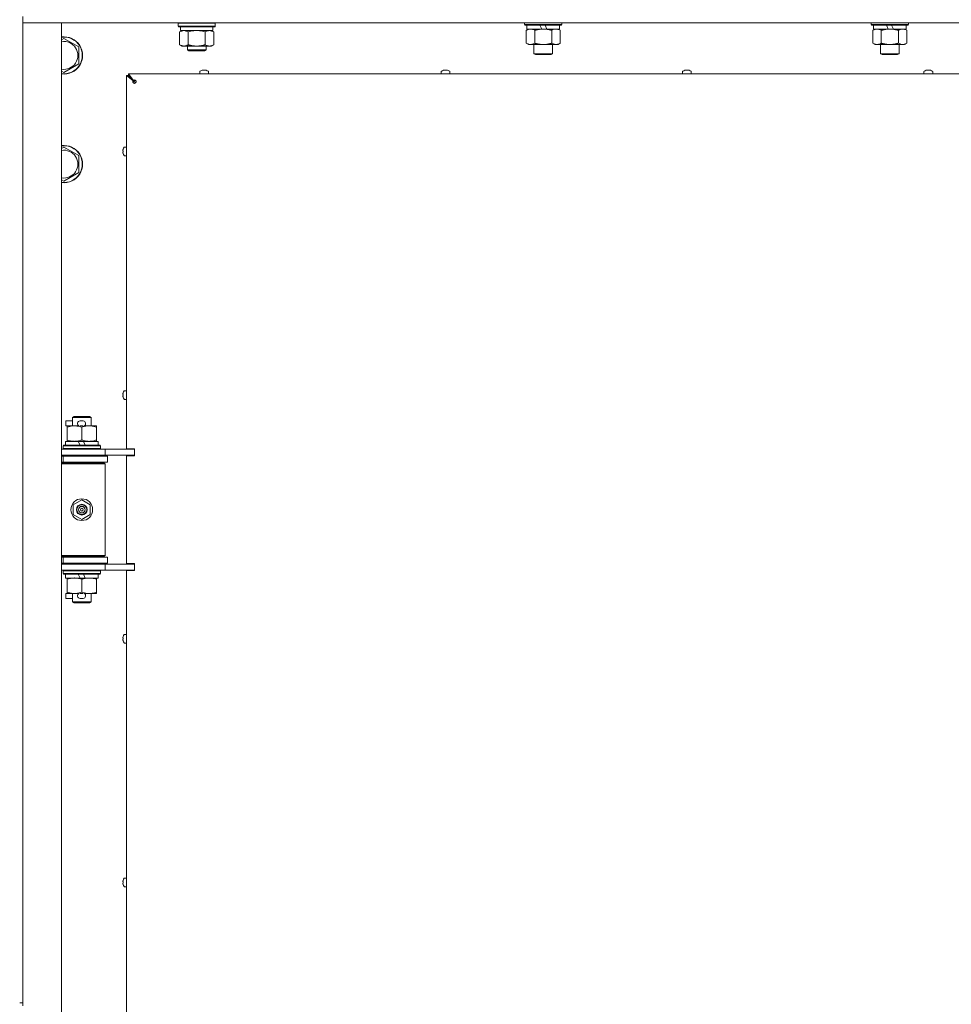
# Model space of a CAD drawing. Units: millimetres. Extents: x 0 to 29807, y -7 to 21000.
# Drawn here: x 19717 to 20317, y 16106 to 16740 of the extents above; entities that cross this region are included whole.
import ezdxf

# ---------------------------------------------------------------- set-up
doc = ezdxf.new("R2010")
doc.units = ezdxf.units.MM
doc.linetypes.add('K5LT_THIN', pattern=[0])
doc.layers.add('R', color=1, linetype='Continuous', true_color=0xff0000)
doc.layers.add('WELDING', color=7, linetype='Continuous', true_color=0xffffff)

msp = doc.modelspace()

# ---------------------------------------------------------------- linework, layer by layer
at = {"layer": 'R', "color": 7, "linetype": 'K5LT_THIN', "lineweight": 18}
for p, q in [((19719.35, 16741.8), (19719.35, 16106.8)), ((19727.35, 16737.8), (19719.35, 16737.8)), ((19719.35, 16737.8), (19727.35, 16737.8)), ((19727.35, 16737.8), (19744.35, 16737.8)), ((21051.35, 16737.8), (19727.35, 16737.8)), ((19744.35, 16737.8), (19744.35, 15473.8)), ((19819.35, 16737.5), (19819.53, 16737.8)), ((19843.35, 16737.5), (19843.18, 16737.8)), ((20042.55, 16737.8), (20042.55, 16736.6)), ((20066.55, 16737.8), (20066.55, 16736.6)), ((20265.75, 16737.8), (20265.75, 16736.6)), ((20289.75, 16737.8), (20289.75, 16736.6)), ((19819.35, 16735.6), (19819.35, 16737.5)), ((19819.35, 16737.5), (19831.35, 16737.5)), ((19819.35, 16735.6), (19819.53, 16735.3)), ((19819.35, 16735.6), (19831.35, 16735.6)), ((19819.53, 16735.3), (19831.35, 16735.3)), ((19820.38, 16731.95), (19821.85, 16732.8)), ((19820.38, 16723.65), (19820.38, 16731.95)), ((19820.85, 16732.8), (19820.85, 16735.3)), ((19820.85, 16732.8), (19841.85, 16732.8)), ((19825.87, 16723.65), (19825.87, 16731.95)), ((19831.35, 16737.5), (19843.35, 16737.5)), ((19831.35, 16735.6), (19843.35, 16735.6)), ((19831.35, 16735.3), (19843.18, 16735.3)), ((19836.84, 16723.65), (19836.84, 16731.95)), ((19842.32, 16731.95), (19840.85, 16732.8)), ((19841.85, 16732.8), (19841.85, 16735.3)), ((19842.32, 16723.65), (19842.32, 16731.95)), ((19843.35, 16735.6), (19843.18, 16735.3)), ((19843.35, 16735.6), (19843.35, 16737.5)), ((20066.55, 16736.6), (20042.55, 16736.6)), ((20042.55, 16736.6), (20042.73, 16736.3)), ((20066.38, 16736.3), (20042.73, 16736.3)), ((20043.58, 16732.95), (20045.05, 16733.8)), ((20043.58, 16732.95), (20043.58, 16724.65)), ((20044.05, 16736.3), (20044.05, 16733.8)), ((20053.54, 16733.8), (20044.05, 16733.8)), ((20049.07, 16732.95), (20049.07, 16724.65)), ((20053.54, 16733.8), (20052.38, 16736.3)), ((20053.54, 16733.8), (20054.55, 16733.8)), ((20054.55, 16733.8), (20056.85, 16733.8)), ((20056.85, 16733.8), (20055.69, 16736.3)), ((20065.05, 16733.8), (20056.85, 16733.8)), ((20060.04, 16732.95), (20060.04, 16724.65)), ((20065.52, 16732.95), (20064.05, 16733.8)), ((20065.05, 16736.3), (20065.05, 16733.8)), ((20065.52, 16732.95), (20065.52, 16724.65)), ((20066.55, 16736.6), (20066.38, 16736.3)), ((20289.75, 16736.6), (20265.75, 16736.6)), ((20265.75, 16736.6), (20265.93, 16736.3)), ((20289.58, 16736.3), (20265.93, 16736.3)), ((20266.78, 16732.95), (20268.25, 16733.8)), ((20266.78, 16732.95), (20266.78, 16724.65)), ((20267.25, 16736.3), (20267.25, 16733.8)), ((20276.74, 16733.8), (20267.25, 16733.8)), ((20272.27, 16732.95), (20272.27, 16724.65)), ((20276.74, 16733.8), (20275.58, 16736.3)), ((20276.74, 16733.8), (20277.75, 16733.8)), ((20277.75, 16733.8), (20280.05, 16733.8)), ((20280.05, 16733.8), (20278.89, 16736.3)), ((20288.25, 16733.8), (20280.05, 16733.8)), ((20283.24, 16732.95), (20283.24, 16724.65)), ((20288.72, 16732.95), (20287.25, 16733.8)), ((20288.25, 16736.3), (20288.25, 16733.8)), ((20288.72, 16732.95), (20288.72, 16724.65)), ((20289.75, 16736.6), (20289.58, 16736.3)), ((19744.35, 16726.9), (19745.85, 16727.77)), ((19745.85, 16727.77), (19755.35, 16722.28)), ((19755.35, 16722.28), (19755.35, 16711.31)), ((19820.38, 16723.65), (19821.85, 16722.8)), ((19823.13, 16722.8), (19821.85, 16722.8)), ((19831.35, 16722.8), (19823.13, 16722.8)), ((19825.35, 16722.8), (19825.35, 16720.38)), ((19837.35, 16720.38), (19825.35, 16720.38)), ((19825.35, 16720.38), (19826.35, 16719.8)), ((19836.35, 16719.8), (19826.35, 16719.8)), ((19839.58, 16722.8), (19831.35, 16722.8)), ((19837.35, 16720.38), (19836.35, 16719.8)), ((19837.35, 16722.8), (19837.35, 16720.38)), ((19840.85, 16722.8), (19839.58, 16722.8)), ((19842.32, 16723.65), (19840.85, 16722.8)), ((20043.58, 16724.65), (20045.05, 16723.8)), ((20054.55, 16723.8), (20045.05, 16723.8)), ((20048.55, 16723.8), (20048.55, 16717.88)), ((20064.05, 16723.8), (20054.55, 16723.8)), ((20060.55, 16723.8), (20060.55, 16717.88)), ((20065.52, 16724.65), (20064.05, 16723.8)), ((20266.78, 16724.65), (20268.25, 16723.8)), ((20277.75, 16723.8), (20268.25, 16723.8)), ((20271.75, 16723.8), (20271.75, 16717.88)), ((20287.25, 16723.8), (20277.75, 16723.8)), ((20283.75, 16723.8), (20283.75, 16717.88)), ((20288.72, 16724.65), (20287.25, 16723.8)), ((20060.55, 16717.88), (20048.55, 16717.88)), ((20048.55, 16717.88), (20049.55, 16717.3)), ((20059.55, 16717.3), (20049.55, 16717.3)), ((20060.55, 16717.88), (20059.55, 16717.3)), ((20283.75, 16717.88), (20271.75, 16717.88)), ((20271.75, 16717.88), (20272.75, 16717.3)), ((20282.75, 16717.3), (20272.75, 16717.3)), ((20283.75, 16717.88), (20282.75, 16717.3)), ((19745.85, 16705.83), (19744.35, 16706.7)), ((19755.35, 16711.31), (19745.85, 16705.83)), ((19833.35, 16706.43), (19833.35, 16705)), ((19834.81, 16707.2), (19834.81, 16707.21)), ((19835.81, 16707.2), (19835.79, 16707.3)), ((19836.51, 16707.3), (19836.5, 16707.2)), ((19837.5, 16707.21), (19837.5, 16707.2)), ((19838.95, 16706.43), (19838.95, 16705)), ((19988.82, 16706.43), (19988.82, 16705)), ((19990.28, 16707.2), (19990.27, 16707.21)), ((19991.27, 16707.2), (19991.26, 16707.3)), ((19991.98, 16707.3), (19991.97, 16707.2)), ((19992.97, 16707.21), (19992.96, 16707.2)), ((19994.42, 16706.43), (19994.42, 16705)), ((20144.29, 16706.43), (20144.29, 16705)), ((20145.75, 16707.2), (20145.74, 16707.21)), ((20146.74, 16707.2), (20146.73, 16707.3)), ((20147.45, 16707.3), (20147.43, 16707.2)), ((20148.44, 16707.21), (20148.43, 16707.2)), ((20149.89, 16706.43), (20149.89, 16705)), ((20299.75, 16706.43), (20299.75, 16705)), ((20301.21, 16707.2), (20301.21, 16707.21)), ((20302.21, 16707.2), (20302.19, 16707.3)), ((20302.91, 16707.3), (20302.9, 16707.2)), ((20303.9, 16707.21), (20303.9, 16707.2)), ((20305.35, 16706.43), (20305.35, 16705)), ((19786.15, 16463.55), (19786.15, 16703.8)), ((19786.15, 16703.8), (19787.35, 16703.8)), ((19790.48, 16700.47), (19786.15, 16703.8)), ((19787.35, 16705), (20351.35, 16705)), ((19787.35, 16703.8), (19787.35, 16705)), ((19787.35, 16705), (19790.69, 16700.67)), ((19787.35, 16703.8), (19791.35, 16699.8)), ((19791.35, 16699.8), (19787.35, 16703.8)), ((19787.35, 16703.8), (19790.69, 16700.47)), ((19790.69, 16700.47), (19787.35, 16703.8)), ((19790.48, 16700.47), (19790.69, 16700.47)), ((19790.69, 16700.67), (19790.69, 16700.47)), ((19791.35, 16699.8), (19792.06, 16699.09)), ((19792.06, 16699.09), (19791.35, 16699.8)), ((19838.95, 16705), (19833.35, 16705)), ((19994.42, 16705), (19988.82, 16705)), ((20149.89, 16705), (20144.29, 16705)), ((20305.35, 16705), (20299.75, 16705)), ((19744.35, 16656.9), (19745.85, 16657.77)), ((19745.85, 16657.77), (19755.35, 16652.28)), ((19783.85, 16655.36), (19783.95, 16655.35)), ((19783.94, 16656.35), (19783.95, 16656.34)), ((19784.72, 16657.8), (19786.15, 16657.8)), ((19755.35, 16652.28), (19755.35, 16641.31)), ((19783.95, 16654.65), (19783.85, 16654.64)), ((19783.95, 16653.66), (19783.94, 16653.65)), ((19784.72, 16652.2), (19786.15, 16652.2)), ((19745.85, 16635.83), (19744.35, 16636.7)), ((19755.35, 16641.31), (19745.85, 16635.83)), ((19783.85, 16498.45), (19783.95, 16498.43)), ((19783.95, 16497.74), (19783.85, 16497.73)), ((19783.94, 16499.43), (19783.95, 16499.43)), ((19783.95, 16496.74), (19783.94, 16496.74)), ((19784.72, 16500.89), (19786.15, 16500.89)), ((19784.72, 16495.29), (19786.15, 16495.29)), ((19751.35, 16483.72), (19752.35, 16484.3)), ((19752.35, 16484.3), (19762.35, 16484.3)), ((19763.35, 16483.72), (19762.35, 16484.3)), ((19747.15, 16478.2), (19747.15, 16481.4)), ((19751.35, 16481.4), (19747.15, 16481.4)), ((19747.85, 16478.2), (19747.15, 16478.2)), ((19747.85, 16477.45), (19747.85, 16478.3)), ((19747.85, 16478.3), (19755.7, 16478.3)), ((19751.35, 16483.72), (19763.35, 16483.72)), ((19751.35, 16478.3), (19751.35, 16483.72)), ((19758.25, 16481.4), (19756.25, 16481.4)), ((19758.21, 16478.2), (19756.3, 16478.2)), ((19758.81, 16478.3), (19762.1, 16478.3)), ((19762.1, 16478.3), (19766.85, 16478.3)), ((19763.35, 16478.3), (19763.35, 16483.72)), ((19766.85, 16478.3), (19766.85, 16477.45)), ((19747.85, 16469.15), (19747.85, 16477.45)), ((19757.35, 16469.15), (19757.35, 16477.45)), ((19766.85, 16469.15), (19766.85, 16477.45)), ((19745.35, 16465.5), (19745.53, 16465.8)), ((19745.35, 16463.6), (19745.35, 16465.5)), ((19745.35, 16465.5), (19769.35, 16465.5)), ((19745.53, 16465.8), (19769.18, 16465.8)), ((19746.85, 16465.8), (19746.85, 16468.3)), ((19746.85, 16468.3), (19755.06, 16468.3)), ((19747.85, 16468.3), (19747.85, 16469.15)), ((19758.37, 16468.3), (19755.06, 16468.3)), ((19755.06, 16468.3), (19756.22, 16465.8)), ((19758.37, 16468.3), (19759.53, 16465.8)), ((19758.37, 16468.3), (19767.85, 16468.3)), ((19766.85, 16469.15), (19766.85, 16468.3)), ((19767.85, 16465.8), (19767.85, 16468.3)), ((19769.35, 16465.5), (19769.18, 16465.8)), ((19769.35, 16463.6), (19769.35, 16465.5)), ((19744.35, 16463.3), (19772.35, 16463.3)), ((19744.35, 16459.3), (19772.35, 16459.3)), ((19744.35, 16458.8), (19745.35, 16458.8)), ((19745.35, 16463.6), (19745.53, 16463.3)), ((19745.35, 16463.6), (19769.35, 16463.6)), ((19745.35, 16458.8), (19757.35, 16458.8)), ((19745.35, 16454.8), (19745.35, 16458.8)), ((19751.35, 16458.8), (19751.35, 16459.3)), ((19757.35, 16458.8), (19773.85, 16458.8)), ((19763.35, 16458.8), (19763.35, 16459.3)), ((19769.35, 16463.6), (19769.18, 16463.3)), ((19772.35, 16463.3), (19788.71, 16463.3)), ((19772.35, 16459.3), (19772.35, 16463.3)), ((19772.35, 16459.3), (19791.35, 16459.3)), ((19773.85, 16454.8), (19773.85, 16458.8)), ((19786.15, 16463.55), (19791.35, 16463.55)), ((19786.15, 16389.55), (19786.15, 16459.05)), ((19786.15, 16459.05), (19791.35, 16459.05)), ((19787.35, 16463.55), (19787.35, 16463.3)), ((19787.35, 16459.3), (19787.35, 16459.05)), ((19791.35, 16463.3), (19788.71, 16463.3)), ((19791.35, 16459.05), (19791.35, 16463.55)), ((19744.35, 16454.8), (19745.35, 16454.8)), ((19744.35, 16454.3), (19771.85, 16454.3)), ((19744.35, 16453.8), (19772.35, 16453.8)), ((19745.35, 16454.8), (19757.35, 16454.8)), ((19751.35, 16454.3), (19751.35, 16454.8)), ((19757.35, 16454.8), (19773.85, 16454.8)), ((19763.35, 16454.3), (19763.35, 16454.8)), ((19772.35, 16453.8), (19771.85, 16454.3)), ((19772.35, 16394.8), (19772.35, 16453.8)), ((19751.85, 16427.48), (19757.35, 16430.65)), ((19751.85, 16421.12), (19751.85, 16427.48)), ((19757.35, 16430.65), (19762.85, 16427.48)), ((19762.85, 16427.48), (19762.85, 16421.12)), ((19757.35, 16417.95), (19751.85, 16421.12)), ((19762.85, 16421.12), (19757.35, 16417.95)), ((19744.35, 16394.8), (19772.35, 16394.8)), ((19744.35, 16394.3), (19771.85, 16394.3)), ((19745.35, 16393.8), (19744.35, 16393.8)), ((19745.35, 16389.8), (19744.35, 16389.8)), ((19772.35, 16389.3), (19744.35, 16389.3)), ((19745.35, 16393.8), (19745.35, 16389.8)), ((19757.35, 16393.8), (19745.35, 16393.8)), ((19757.35, 16389.8), (19745.35, 16389.8)), ((19751.35, 16393.8), (19751.35, 16394.3)), ((19751.35, 16389.3), (19751.35, 16389.8)), ((19773.85, 16393.8), (19757.35, 16393.8)), ((19773.85, 16389.8), (19757.35, 16389.8)), ((19763.35, 16393.8), (19763.35, 16394.3)), ((19763.35, 16389.3), (19763.35, 16389.8)), ((19772.35, 16394.8), (19771.85, 16394.3)), ((19791.35, 16389.3), (19772.35, 16389.3)), ((19772.35, 16389.3), (19772.35, 16385.3)), ((19773.85, 16393.8), (19773.85, 16389.8)), ((19786.15, 16389.55), (19791.35, 16389.55)), ((19787.35, 16389.55), (19787.35, 16389.3)), ((19791.35, 16385.05), (19791.35, 16389.55)), ((19772.35, 16385.3), (19744.35, 16385.3)), ((19745.35, 16385), (19745.53, 16385.3)), ((19745.35, 16383.1), (19745.35, 16385)), ((19745.35, 16385), (19769.35, 16385)), ((19745.35, 16383.1), (19745.53, 16382.8)), ((19745.35, 16383.1), (19769.35, 16383.1)), ((19745.53, 16382.8), (19769.18, 16382.8)), ((19746.85, 16380.3), (19746.85, 16382.8)), ((19755.06, 16382.8), (19756.22, 16380.3)), ((19758.37, 16382.8), (19759.53, 16380.3)), ((19767.85, 16380.3), (19767.85, 16382.8)), ((19769.35, 16385), (19769.18, 16385.3)), ((19769.35, 16383.1), (19769.18, 16382.8)), ((19769.35, 16383.1), (19769.35, 16385)), ((19788.71, 16385.3), (19772.35, 16385.3)), ((19786.15, 15826.55), (19786.15, 16385.05)), ((19786.15, 16385.05), (19791.35, 16385.05)), ((19787.35, 16385.3), (19787.35, 16385.05)), ((19791.35, 16385.3), (19788.71, 16385.3)), ((19746.85, 16380.3), (19756.22, 16380.3)), ((19747.85, 16379.45), (19747.85, 16380.3)), ((19747.85, 16371.15), (19747.85, 16379.45)), ((19756.22, 16380.3), (19759.53, 16380.3)), ((19757.35, 16371.15), (19757.35, 16379.45)), ((19759.53, 16380.3), (19767.85, 16380.3)), ((19766.85, 16380.3), (19766.85, 16379.45)), ((19766.85, 16371.15), (19766.85, 16379.45)), ((19747.15, 16367.2), (19747.15, 16370.4)), ((19747.85, 16370.4), (19747.15, 16370.4)), ((19747.85, 16370.3), (19747.85, 16371.15)), ((19752.6, 16370.3), (19747.85, 16370.3)), ((19751.35, 16364.88), (19751.35, 16370.3)), ((19755.7, 16370.3), (19752.6, 16370.3)), ((19758.21, 16370.4), (19756.3, 16370.4)), ((19762.1, 16370.3), (19758.81, 16370.3)), ((19766.85, 16370.3), (19762.1, 16370.3)), ((19763.35, 16364.88), (19763.35, 16370.3)), ((19766.85, 16371.15), (19766.85, 16370.3)), ((19751.35, 16367.2), (19747.15, 16367.2)), ((19751.35, 16364.88), (19752.35, 16364.3)), ((19751.35, 16364.88), (19763.35, 16364.88)), ((19752.35, 16364.3), (19762.35, 16364.3)), ((19758.25, 16367.2), (19756.25, 16367.2)), ((19763.35, 16364.88), (19762.35, 16364.3)), ((19783.85, 16341.53), (19783.95, 16341.52)), ((19783.95, 16340.82), (19783.85, 16340.81)), ((19783.94, 16342.52), (19783.95, 16342.51)), ((19783.95, 16339.83), (19783.94, 16339.82)), ((19784.72, 16343.97), (19786.15, 16343.97)), ((19784.72, 16338.37), (19786.15, 16338.37)), ((19786.15, 16343.97), (19786.15, 16338.37)), ((19784.72, 16187.06), (19786.15, 16187.06)), ((19786.15, 16187.06), (19786.15, 16181.46)), ((19783.85, 16184.62), (19783.95, 16184.6)), ((19783.95, 16183.91), (19783.85, 16183.9)), ((19783.94, 16185.6), (19783.95, 16185.6)), ((19783.95, 16182.92), (19783.94, 16182.91)), ((19784.72, 16181.46), (19786.15, 16181.46)), ((19717.35, 16106.8), (19719.35, 16106.8)), ((19719.35, 16104.8), (19719.35, 16106.8))]:
    msp.add_line(p, q, dxfattribs=at)
for radius in [7, 3.49, 3.49, 3.25, 3.19, 3.19, 2.1, 0.9]:
    msp.add_circle((19757.35, 16424.3), radius, dxfattribs=at)
for centre, radius, start, end in [((19745.85, 16716.8), 12, 262.81924, 97.18076), ((19745.85, 16716.8), 11.83, 262.71351, 97.28649), ((19745.85, 16716.8), 8.97, 260.37625, 99.62375), ((19833.55, 16706.43), 0.2, 122.79717, 180), ((19836.15, 16702.4), 5, 105.63841, 122.79717), ((19836.15, 16702.4), 5, 57.20283, 74.36159), ((19838.75, 16706.43), 0.2, 0, 57.20283), ((19989.02, 16706.43), 0.2, 122.79717, 180), ((19991.62, 16702.4), 5, 105.63841, 122.79717), ((19991.62, 16702.4), 5, 57.20283, 74.36159), ((19994.22, 16706.43), 0.2, 0, 57.20283), ((20144.49, 16706.43), 0.2, 122.79717, 180), ((20147.09, 16702.4), 5, 105.63841, 122.79717), ((20147.09, 16702.4), 5, 57.20283, 74.36159), ((20149.69, 16706.43), 0.2, 0, 57.20283), ((20299.95, 16706.43), 0.2, 122.79717, 180), ((20302.55, 16702.4), 5, 105.63841, 122.79717), ((20302.55, 16702.4), 5, 57.20283, 74.36159), ((20305.15, 16706.43), 0.2, 0, 57.20283), ((19791.35, 16699.8), 1, 270, 0), ((19745.85, 16646.8), 12, 262.81924, 97.18076), ((19745.85, 16646.8), 11.83, 262.71351, 97.28649), ((19745.85, 16646.8), 8.97, 260.37625, 99.62375), ((19788.75, 16655), 5, 147.20283, 164.36159), ((19784.72, 16657.6), 0.2, 90, 147.20283), ((19788.75, 16655), 5, 195.63841, 212.79717), ((19784.72, 16652.4), 0.2, 212.79717, 270), ((19788.75, 16498.09), 5, 147.20283, 164.36159), ((19788.75, 16498.09), 5, 195.63841, 212.79717), ((19784.72, 16500.69), 0.2, 90, 147.20283), ((19784.72, 16495.49), 0.2, 212.79717, 270), ((19756.25, 16479.8), 1.6, 90, 249.63587), ((19758.25, 16479.8), 1.6, 290.36413, 90), ((19745.35, 16450.8), 4, 61.04498, 90), ((19745.35, 16397.8), 4, 270, 298.95502), ((19756.25, 16368.8), 1.6, 110.36413, 270), ((19758.25, 16368.8), 1.6, 270, 69.63587), ((19788.75, 16341.17), 5, 147.20283, 164.36159), ((19788.75, 16341.17), 5, 195.63841, 212.79717), ((19784.72, 16343.77), 0.2, 90, 147.20283), ((19784.72, 16338.57), 0.2, 212.79717, 270), ((19788.75, 16184.26), 5, 147.20283, 164.36159), ((19784.72, 16186.86), 0.2, 90, 147.20283), ((19788.75, 16184.26), 5, 195.63841, 212.79717), ((19784.72, 16181.66), 0.2, 212.79717, 270)]:
    msp.add_arc(centre, radius, start, end, dxfattribs=at)
for centre, major_axis, ratio, start_param, end_param in [((19836.15, 16702.45), (-4.99, 0), 0.989534, 4.899268, 4.984755), ((19836.15, 16702.45), (-4.99, 0), 0.989534, 4.899268, 4.984755), ((19836.15, 16702.99), (-4.86, 0), 0.870724, 4.640976, 4.783802), ((19836.15, 16702.99), (-4.86, 0), 0.870724, 4.712389, 4.783802), ((19836.15, 16702.99), (-4.86, 0), 0.870724, 4.640976, 4.712389), ((19836.15, 16702.45), (-4.99, 0), 0.989534, 4.440023, 4.52551), ((19836.15, 16702.45), (-4.99, 0), 0.989534, 4.440023, 4.52551), ((19991.62, 16702.45), (-4.99, 0), 0.989534, 4.899268, 4.984755), ((19991.62, 16702.45), (-4.99, 0), 0.989534, 4.899268, 4.984755), ((19991.62, 16702.99), (-4.86, 0), 0.870724, 4.640976, 4.783802), ((19991.62, 16702.99), (-4.86, 0), 0.870724, 4.712389, 4.783802), ((19991.62, 16702.99), (-4.86, 0), 0.870724, 4.640976, 4.712389), ((19991.62, 16702.45), (-4.99, 0), 0.989534, 4.440023, 4.52551), ((19991.62, 16702.45), (-4.99, 0), 0.989534, 4.440023, 4.52551), ((20147.09, 16702.45), (-4.99, 0), 0.989534, 4.899268, 4.984755), ((20147.09, 16702.45), (-4.99, 0), 0.989534, 4.899268, 4.984755), ((20147.09, 16702.99), (-4.86, 0), 0.870724, 4.640976, 4.783802), ((20147.09, 16702.99), (-4.86, 0), 0.870724, 4.712389, 4.783802), ((20147.09, 16702.99), (-4.86, 0), 0.870724, 4.640976, 4.712389), ((20147.09, 16702.45), (-4.99, 0), 0.989534, 4.440023, 4.52551), ((20147.09, 16702.45), (-4.99, 0), 0.989534, 4.440023, 4.52551), ((20302.55, 16702.45), (-4.99, 0), 0.989534, 4.899268, 4.984755), ((20302.55, 16702.45), (-4.99, 0), 0.989534, 4.899268, 4.984755), ((20302.55, 16702.99), (-4.86, 0), 0.870724, 4.640976, 4.783802), ((20302.55, 16702.99), (-4.86, 0), 0.870724, 4.712389, 4.783802), ((20302.55, 16702.99), (-4.86, 0), 0.870724, 4.640976, 4.712389), ((20302.55, 16702.45), (-4.99, 0), 0.989534, 4.440023, 4.52551), ((20302.55, 16702.45), (-4.99, 0), 0.989534, 4.440023, 4.52551), ((19788.7, 16655), (0, -4.99), 0.989534, 4.440023, 4.52551), ((19788.7, 16655), (0, -4.99), 0.989534, 4.440023, 4.52551), ((19788.17, 16655), (0, -4.86), 0.870724, 4.640976, 4.783802), ((19788.17, 16655), (0, -4.86), 0.870724, 4.640976, 4.712389), ((19788.7, 16655), (0, -4.99), 0.989534, 4.899268, 4.984755), ((19788.7, 16655), (0, -4.99), 0.989534, 4.899268, 4.984755), ((19788.17, 16655), (0, -4.86), 0.870724, 4.712389, 4.783802), ((19788.7, 16498.09), (0, -4.99), 0.989534, 4.440023, 4.52551), ((19788.7, 16498.09), (0, -4.99), 0.989534, 4.440023, 4.52551), ((19788.7, 16498.09), (0, -4.99), 0.989534, 4.899268, 4.984755), ((19788.7, 16498.09), (0, -4.99), 0.989534, 4.899268, 4.984755), ((19788.17, 16498.09), (0, -4.86), 0.870724, 4.640976, 4.783802), ((19788.17, 16498.09), (0, -4.86), 0.870724, 4.640976, 4.712389), ((19788.17, 16498.09), (0, -4.86), 0.870724, 4.712389, 4.783802), ((19788.7, 16341.17), (0, -4.99), 0.989534, 4.440023, 4.52551), ((19788.7, 16341.17), (0, -4.99), 0.989534, 4.440023, 4.52551), ((19788.7, 16341.17), (0, -4.99), 0.989534, 4.899268, 4.984755), ((19788.7, 16341.17), (0, -4.99), 0.989534, 4.899268, 4.984755), ((19788.17, 16341.17), (0, -4.86), 0.870724, 4.640976, 4.783802), ((19788.17, 16341.17), (0, -4.86), 0.870724, 4.640976, 4.712389), ((19788.17, 16341.17), (0, -4.86), 0.870724, 4.712389, 4.783802), ((19788.7, 16184.26), (0, -4.99), 0.989534, 4.440023, 4.52551), ((19788.7, 16184.26), (0, -4.99), 0.989534, 4.440023, 4.52551), ((19788.7, 16184.26), (0, -4.99), 0.989534, 4.899268, 4.984755), ((19788.7, 16184.26), (0, -4.99), 0.989534, 4.899268, 4.984755), ((19788.17, 16184.26), (0, -4.86), 0.870724, 4.640976, 4.783802), ((19788.17, 16184.26), (0, -4.86), 0.870724, 4.640976, 4.712389), ((19788.17, 16184.26), (0, -4.86), 0.870724, 4.712389, 4.783802)]:
    msp.add_ellipse(centre, major_axis=major_axis, ratio=ratio, start_param=start_param, end_param=end_param, dxfattribs=at)
at = {"layer": 'WELDING', "color": 7, "linetype": 'K5LT_THIN', "lineweight": 18}
for p, q in [((19827.67, 16732.4), (19825.87, 16731.95)), ((19829.5, 16732.7), (19827.67, 16732.4)), ((19831.35, 16732.8), (19829.5, 16732.7)), ((19833.21, 16732.7), (19831.35, 16732.8)), ((19835.04, 16732.4), (19833.21, 16732.7)), ((19836.84, 16731.95), (19835.04, 16732.4)), ((20060.58, 16733.24), (20060.04, 16732.95)), ((20061.48, 16733.6), (20060.58, 16733.24)), ((20062.41, 16733.78), (20061.48, 16733.6)), ((20062.78, 16733.8), (20062.41, 16733.78))]:
    msp.add_line(p, q, dxfattribs=at)
for points, knots in [([(19825.87, 16731.95), (19825.55, 16732.14), (19825.08, 16732.37), (19824.5, 16732.58), (19824.16, 16732.68), (19823.86, 16732.74), (19823.51, 16732.79), (19823.16, 16732.81), (19822.8, 16732.79), (19822.49, 16732.75), (19822.16, 16732.69), (19821.71, 16732.57), (19821.1, 16732.34), (19820.64, 16732.1), (19820.38, 16731.95)], [0, 0, 0, 0, 2.72415, 3.912285, 4.716446, 5.530362, 6.353984, 7.500189, 8.40607, 9.211142, 9.998759, 11.128707, 12.847273, 15, 15, 15, 15]), ([(19842.32, 16731.95), (19842, 16732.14), (19841.53, 16732.37), (19840.96, 16732.58), (19840.61, 16732.68), (19840.31, 16732.74), (19839.97, 16732.79), (19839.61, 16732.81), (19839.26, 16732.79), (19838.95, 16732.75), (19838.61, 16732.69), (19838.17, 16732.57), (19837.56, 16732.34), (19837.09, 16732.1), (19836.84, 16731.95)], [0, 0, 0, 0, 2.72415, 3.912285, 4.716446, 5.530362, 6.353984, 7.500189, 8.40607, 9.211142, 9.998759, 11.128707, 12.847273, 15, 15, 15, 15]), ([(20046.33, 16733.8), (20046.2, 16733.8), (20045.95, 16733.79), (20045.58, 16733.74), (20045.22, 16733.66), (20044.75, 16733.52), (20044.21, 16733.29), (20043.79, 16733.07), (20043.58, 16732.95)], [0, 0, 0, 0, 1.192024, 2.404251, 3.60809, 4.765234, 6.955738, 9, 9, 9, 9]), ([(20049.07, 16732.95), (20048.78, 16733.12), (20048.34, 16733.34), (20047.78, 16733.55), (20047.4, 16733.67), (20047.04, 16733.74), (20046.68, 16733.79), (20046.44, 16733.8), (20046.33, 16733.8)], [0, 0, 0, 0, 2.905563, 4.375924, 5.511195, 6.679161, 7.850161, 9, 9, 9, 9]), ([(20054.55, 16733.8), (20054.5, 16733.8), (20054.38, 16733.8), (20054.2, 16733.8), (20054.02, 16733.79), (20053.84, 16733.78), (20053.67, 16733.78), (20053.43, 16733.76), (20053.02, 16733.73), (20052.55, 16733.68), (20052.08, 16733.62), (20051.72, 16733.56), (20051.37, 16733.5), (20051, 16733.43), (20050.64, 16733.35), (20050.3, 16733.28), (20049.98, 16733.2), (20049.68, 16733.12), (20049.37, 16733.04), (20049.17, 16732.98), (20049.07, 16732.95)], [0, 0, 0, 0, 0.13683, 0.27366, 0.41049, 0.54732, 0.68415, 0.820981, 1.094641, 1.641961, 1.915621, 2.189281, 2.472595, 2.755908, 3.039221, 3.322535, 3.565256, 3.807977, 4.050698, 4.293419, 4.293419, 4.293419, 4.293419]), ([(20060.04, 16732.95), (20059.93, 16732.98), (20059.67, 16733.06), (20059.33, 16733.15), (20059.01, 16733.23), (20058.69, 16733.3), (20058.33, 16733.38), (20057.98, 16733.45), (20057.73, 16733.5), (20057.5, 16733.54), (20057.23, 16733.59), (20056.8, 16733.65), (20056.33, 16733.71), (20055.83, 16733.75), (20055.48, 16733.78), (20055.19, 16733.79), (20054.98, 16733.79), (20054.77, 16733.8), (20054.63, 16733.8), (20054.55, 16733.8)], [0, 0, 0, 0, 0.253231, 0.633077, 0.823001, 1.012924, 1.39277, 1.683866, 1.829413, 1.974961, 2.22598, 2.476999, 2.979038, 3.307633, 3.636228, 3.800526, 3.964824, 4.129121, 4.293419, 4.293419, 4.293419, 4.293419]), ([(20065.52, 16732.95), (20065.24, 16733.12), (20064.8, 16733.34), (20064.24, 16733.55), (20063.85, 16733.67), (20063.5, 16733.74), (20063.14, 16733.79), (20062.9, 16733.8), (20062.78, 16733.8)], [0, 0, 0, 0, 2.905563, 4.375924, 5.511195, 6.679161, 7.850161, 9, 9, 9, 9]), ([(20269.53, 16733.8), (20269.4, 16733.8), (20269.15, 16733.79), (20268.78, 16733.74), (20268.42, 16733.66), (20267.95, 16733.52), (20267.41, 16733.29), (20266.99, 16733.07), (20266.78, 16732.95)], [0, 0, 0, 0, 1.192024, 2.404251, 3.60809, 4.765234, 6.955738, 9, 9, 9, 9]), ([(20272.27, 16732.95), (20271.98, 16733.12), (20271.54, 16733.34), (20270.98, 16733.55), (20270.6, 16733.67), (20270.24, 16733.74), (20269.88, 16733.79), (20269.64, 16733.8), (20269.53, 16733.8)], [0, 0, 0, 0, 2.905563, 4.375924, 5.511195, 6.679161, 7.850161, 9, 9, 9, 9]), ([(20277.75, 16733.8), (20277.7, 16733.8), (20277.58, 16733.8), (20277.4, 16733.8), (20277.22, 16733.79), (20277.04, 16733.78), (20276.87, 16733.78), (20276.63, 16733.76), (20276.22, 16733.73), (20275.75, 16733.68), (20275.28, 16733.62), (20274.92, 16733.56), (20274.57, 16733.5), (20274.2, 16733.43), (20273.84, 16733.35), (20273.5, 16733.28), (20273.18, 16733.2), (20272.88, 16733.12), (20272.57, 16733.04), (20272.37, 16732.98), (20272.27, 16732.95)], [0, 0, 0, 0, 0.13683, 0.27366, 0.41049, 0.54732, 0.68415, 0.820981, 1.094641, 1.641961, 1.915621, 2.189281, 2.472595, 2.755908, 3.039221, 3.322535, 3.565256, 3.807977, 4.050698, 4.293419, 4.293419, 4.293419, 4.293419]), ([(20283.24, 16732.95), (20283.13, 16732.98), (20282.87, 16733.06), (20282.53, 16733.15), (20282.21, 16733.23), (20281.89, 16733.3), (20281.53, 16733.38), (20281.18, 16733.45), (20280.93, 16733.5), (20280.7, 16733.54), (20280.43, 16733.59), (20280, 16733.65), (20279.53, 16733.71), (20279.03, 16733.75), (20278.68, 16733.78), (20278.39, 16733.79), (20278.18, 16733.79), (20277.97, 16733.8), (20277.83, 16733.8), (20277.75, 16733.8)], [0, 0, 0, 0, 0.253231, 0.633077, 0.823001, 1.012924, 1.39277, 1.683866, 1.829413, 1.974961, 2.22598, 2.476999, 2.979038, 3.307633, 3.636228, 3.800526, 3.964824, 4.129121, 4.293419, 4.293419, 4.293419, 4.293419]), ([(20285.98, 16733.8), (20285.86, 16733.8), (20285.61, 16733.79), (20285.24, 16733.74), (20284.87, 16733.66), (20284.41, 16733.52), (20283.87, 16733.29), (20283.44, 16733.07), (20283.24, 16732.95)], [0, 0, 0, 0, 1.192024, 2.404251, 3.60809, 4.765234, 6.955738, 9, 9, 9, 9]), ([(20288.72, 16732.95), (20288.44, 16733.12), (20288, 16733.34), (20287.44, 16733.55), (20287.05, 16733.67), (20286.7, 16733.74), (20286.34, 16733.79), (20286.1, 16733.8), (20285.98, 16733.8)], [0, 0, 0, 0, 2.905563, 4.375924, 5.511195, 6.679161, 7.850161, 9, 9, 9, 9]), ([(19820.38, 16723.65), (19820.67, 16723.48), (19821.11, 16723.26), (19821.67, 16723.05), (19822.06, 16722.93), (19822.41, 16722.86), (19822.77, 16722.81), (19823.01, 16722.8), (19823.13, 16722.8)], [0, 0, 0, 0, 2.905563, 4.375924, 5.511195, 6.679161, 7.850161, 9, 9, 9, 9]), ([(19823.13, 16722.8), (19823.25, 16722.8), (19823.5, 16722.81), (19823.87, 16722.86), (19824.24, 16722.94), (19824.7, 16723.08), (19825.24, 16723.31), (19825.67, 16723.53), (19825.87, 16723.65)], [0, 0, 0, 0, 1.192024, 2.404251, 3.60809, 4.765234, 6.955738, 9, 9, 9, 9]), ([(19825.87, 16723.65), (19825.93, 16723.63), (19826.05, 16723.6), (19826.24, 16723.54), (19826.42, 16723.49), (19826.67, 16723.43), (19826.98, 16723.35), (19827.32, 16723.27), (19827.62, 16723.21), (19827.9, 16723.15), (19828.13, 16723.11), (19828.32, 16723.07), (19828.53, 16723.04), (19828.81, 16722.99), (19829.18, 16722.94), (19829.54, 16722.9), (19830.03, 16722.85), (19830.51, 16722.82), (19831, 16722.8), (19831.24, 16722.8), (19831.35, 16722.8)], [0, 0, 0, 0, 0.14736, 0.294719, 0.442079, 0.589439, 0.884158, 1.178877, 1.396237, 1.613598, 1.830958, 1.939638, 2.048318, 2.328827, 2.609337, 2.889846, 3.170356, 3.731374, 4.011884, 4.292393, 4.292393, 4.292393, 4.292393]), ([(19831.35, 16722.8), (19831.54, 16722.8), (19831.9, 16722.81), (19832.45, 16722.83), (19833.01, 16722.88), (19833.5, 16722.94), (19833.85, 16722.99), (19834.08, 16723.02), (19834.26, 16723.05), (19834.43, 16723.08), (19834.6, 16723.11), (19834.77, 16723.14), (19834.97, 16723.18), (19835.18, 16723.23), (19835.5, 16723.3), (19835.82, 16723.37), (19836.13, 16723.45), (19836.37, 16723.52), (19836.6, 16723.58), (19836.76, 16723.63), (19836.84, 16723.65)], [0, 0, 0, 0, 0.426692, 0.853385, 1.280077, 1.70677, 1.976977, 2.112081, 2.247185, 2.382289, 2.517392, 2.652496, 2.7876, 2.975699, 3.163798, 3.539996, 3.728096, 3.916195, 4.104294, 4.292393, 4.292393, 4.292393, 4.292393]), ([(19836.84, 16723.65), (19837.13, 16723.48), (19837.56, 16723.26), (19838.12, 16723.05), (19838.51, 16722.93), (19838.87, 16722.86), (19839.22, 16722.81), (19839.46, 16722.8), (19839.58, 16722.8)], [0, 0, 0, 0, 2.905563, 4.375924, 5.511195, 6.679161, 7.850161, 9, 9, 9, 9]), ([(19839.58, 16722.8), (19839.71, 16722.8), (19839.95, 16722.81), (19840.33, 16722.86), (19840.69, 16722.94), (19841.15, 16723.08), (19841.7, 16723.31), (19842.12, 16723.53), (19842.32, 16723.65)], [0, 0, 0, 0, 1.192024, 2.404251, 3.60809, 4.765234, 6.955738, 9, 9, 9, 9]), ([(20043.58, 16724.65), (20043.91, 16724.46), (20044.38, 16724.23), (20044.95, 16724.02), (20045.3, 16723.92), (20045.6, 16723.86), (20045.94, 16723.81), (20046.3, 16723.79), (20046.65, 16723.81), (20046.96, 16723.84), (20047.3, 16723.91), (20047.74, 16724.03), (20048.35, 16724.26), (20048.81, 16724.5), (20049.07, 16724.65)], [0, 0, 0, 0, 2.72415, 3.912285, 4.716446, 5.530362, 6.353984, 7.500189, 8.40607, 9.211142, 9.998759, 11.128707, 12.847273, 15, 15, 15, 15]), ([(20049.07, 16724.65), (20049.13, 16724.63), (20049.25, 16724.6), (20049.44, 16724.54), (20049.62, 16724.49), (20049.87, 16724.43), (20050.18, 16724.35), (20050.52, 16724.27), (20050.82, 16724.21), (20051.1, 16724.15), (20051.33, 16724.11), (20051.52, 16724.07), (20051.73, 16724.04), (20052.01, 16723.99), (20052.38, 16723.94), (20052.74, 16723.9), (20053.23, 16723.85), (20053.71, 16723.82), (20054.2, 16723.8), (20054.44, 16723.8), (20054.55, 16723.8)], [0, 0, 0, 0, 0.14736, 0.294719, 0.442079, 0.589439, 0.884158, 1.178877, 1.396237, 1.613598, 1.830958, 1.939638, 2.048318, 2.328827, 2.609337, 2.889846, 3.170356, 3.731374, 4.011884, 4.292393, 4.292393, 4.292393, 4.292393]), ([(20054.55, 16723.8), (20054.74, 16723.8), (20055.1, 16723.81), (20055.65, 16723.83), (20056.21, 16723.88), (20056.7, 16723.94), (20057.05, 16723.99), (20057.28, 16724.02), (20057.46, 16724.05), (20057.63, 16724.08), (20057.8, 16724.11), (20057.97, 16724.14), (20058.17, 16724.18), (20058.38, 16724.23), (20058.7, 16724.3), (20059.02, 16724.37), (20059.33, 16724.45), (20059.57, 16724.52), (20059.8, 16724.58), (20059.96, 16724.63), (20060.04, 16724.65)], [0, 0, 0, 0, 0.426692, 0.853385, 1.280077, 1.70677, 1.976977, 2.112081, 2.247185, 2.382289, 2.517392, 2.652496, 2.7876, 2.975699, 3.163798, 3.539996, 3.728096, 3.916195, 4.104294, 4.292393, 4.292393, 4.292393, 4.292393]), ([(20060.04, 16724.65), (20060.36, 16724.46), (20060.83, 16724.23), (20061.41, 16724.02), (20061.75, 16723.92), (20062.05, 16723.86), (20062.4, 16723.81), (20062.75, 16723.79), (20063.11, 16723.81), (20063.41, 16723.84), (20063.75, 16723.91), (20064.2, 16724.03), (20064.8, 16724.26), (20065.27, 16724.5), (20065.52, 16724.65)], [0, 0, 0, 0, 2.72415, 3.912285, 4.716446, 5.530362, 6.353984, 7.500189, 8.40607, 9.211142, 9.998759, 11.128707, 12.847273, 15, 15, 15, 15]), ([(20266.78, 16724.65), (20267.11, 16724.46), (20267.58, 16724.23), (20268.15, 16724.02), (20268.5, 16723.92), (20268.8, 16723.86), (20269.14, 16723.81), (20269.5, 16723.79), (20269.85, 16723.81), (20270.16, 16723.84), (20270.5, 16723.91), (20270.94, 16724.03), (20271.55, 16724.26), (20272.01, 16724.5), (20272.27, 16724.65)], [0, 0, 0, 0, 2.72415, 3.912285, 4.716446, 5.530362, 6.353984, 7.500189, 8.40607, 9.211142, 9.998759, 11.128707, 12.847273, 15, 15, 15, 15]), ([(20272.27, 16724.65), (20272.33, 16724.63), (20272.45, 16724.6), (20272.64, 16724.54), (20272.82, 16724.49), (20273.07, 16724.43), (20273.38, 16724.35), (20273.72, 16724.27), (20274.02, 16724.21), (20274.3, 16724.15), (20274.53, 16724.11), (20274.72, 16724.07), (20274.93, 16724.04), (20275.21, 16723.99), (20275.58, 16723.94), (20275.94, 16723.9), (20276.43, 16723.85), (20276.91, 16723.82), (20277.4, 16723.8), (20277.64, 16723.8), (20277.75, 16723.8)], [0, 0, 0, 0, 0.14736, 0.294719, 0.442079, 0.589439, 0.884158, 1.178877, 1.396237, 1.613598, 1.830958, 1.939638, 2.048318, 2.328827, 2.609337, 2.889846, 3.170356, 3.731374, 4.011884, 4.292393, 4.292393, 4.292393, 4.292393]), ([(20277.75, 16723.8), (20277.94, 16723.8), (20278.3, 16723.81), (20278.85, 16723.83), (20279.41, 16723.88), (20279.9, 16723.94), (20280.25, 16723.99), (20280.48, 16724.02), (20280.66, 16724.05), (20280.83, 16724.08), (20281, 16724.11), (20281.17, 16724.14), (20281.37, 16724.18), (20281.58, 16724.23), (20281.9, 16724.3), (20282.22, 16724.37), (20282.53, 16724.45), (20282.77, 16724.52), (20283, 16724.58), (20283.16, 16724.63), (20283.24, 16724.65)], [0, 0, 0, 0, 0.426692, 0.853385, 1.280077, 1.70677, 1.976977, 2.112081, 2.247185, 2.382289, 2.517392, 2.652496, 2.7876, 2.975699, 3.163798, 3.539996, 3.728096, 3.916195, 4.104294, 4.292393, 4.292393, 4.292393, 4.292393]), ([(20283.24, 16724.65), (20283.56, 16724.46), (20284.03, 16724.23), (20284.61, 16724.02), (20284.95, 16723.92), (20285.25, 16723.86), (20285.6, 16723.81), (20285.95, 16723.79), (20286.31, 16723.81), (20286.61, 16723.84), (20286.95, 16723.91), (20287.4, 16724.03), (20288, 16724.26), (20288.47, 16724.5), (20288.72, 16724.65)], [0, 0, 0, 0, 2.72415, 3.912285, 4.716446, 5.530362, 6.353984, 7.500189, 8.40607, 9.211142, 9.998759, 11.128707, 12.847273, 15, 15, 15, 15]), ([(19791.35, 16698.8), (19791.28, 16698.8), (19791.14, 16698.81), (19790.95, 16698.86), (19790.79, 16698.92), (19790.64, 16699), (19790.5, 16699.11), (19790.39, 16699.23), (19790.3, 16699.37), (19790.23, 16699.52), (19790.19, 16699.67), (19790.19, 16699.82), (19790.2, 16699.98), (19790.25, 16700.12), (19790.31, 16700.26), (19790.39, 16700.37), (19790.46, 16700.44), (19790.48, 16700.47)], [0, 0, 0, 0, 1.470867, 2.756302, 3.913126, 5.112062, 6.359704, 7.595701, 8.829867, 10.050416, 11.257472, 12.455125, 13.649414, 14.853025, 16.044355, 17.09644, 18, 18, 18, 18]), ([(19791.35, 16698.8), (19791.3, 16698.8), (19791.19, 16698.81), (19791.04, 16698.86), (19790.91, 16698.93), (19790.79, 16699.02), (19790.68, 16699.13), (19790.59, 16699.26), (19790.52, 16699.41), (19790.48, 16699.57), (19790.46, 16699.73), (19790.46, 16699.89), (19790.48, 16700.05), (19790.53, 16700.21), (19790.6, 16700.35), (19790.65, 16700.43), (19790.69, 16700.47)], [0, 0, 0, 0, 1.431968, 2.683968, 3.812303, 4.983484, 6.206496, 7.424194, 8.64762, 9.864829, 11.074261, 12.279315, 13.489232, 14.680729, 15.853079, 17, 17, 17, 17]), ([(19790.69, 16700.67), (19790.73, 16700.72), (19790.83, 16700.8), (19790.98, 16700.89), (19791.13, 16700.94), (19791.28, 16700.97), (19791.44, 16700.97), (19791.59, 16700.94), (19791.74, 16700.88), (19791.87, 16700.8), (19792, 16700.7), (19792.12, 16700.57), (19792.21, 16700.42), (19792.28, 16700.25), (19792.33, 16700.08), (19792.35, 16699.93), (19792.35, 16699.84), (19792.35, 16699.8)], [0, 0, 0, 0, 1.504505, 2.81434, 3.972756, 5.153591, 6.361741, 7.555487, 8.761047, 9.978755, 11.210245, 12.448996, 13.683637, 14.911265, 16.210718, 17.240384, 18, 18, 18, 18]), ([(19790.69, 16700.47), (19790.74, 16700.51), (19790.84, 16700.58), (19791, 16700.64), (19791.16, 16700.68), (19791.32, 16700.7), (19791.49, 16700.69), (19791.65, 16700.66), (19791.8, 16700.61), (19791.94, 16700.53), (19792.07, 16700.44), (19792.17, 16700.32), (19792.26, 16700.19), (19792.32, 16700.05), (19792.35, 16699.92), (19792.35, 16699.84), (19792.35, 16699.8)], [0, 0, 0, 0, 1.502176, 2.810833, 3.971347, 5.157416, 6.374463, 7.578465, 8.792784, 10.013189, 11.236206, 12.450171, 13.65881, 14.963383, 16.078753, 17, 17, 17, 17]), ([(19757.35, 16477.45), (19756.79, 16477.64), (19755.98, 16477.87), (19754.98, 16478.08), (19754.39, 16478.18), (19753.87, 16478.24), (19753.27, 16478.29), (19752.66, 16478.31), (19752.04, 16478.29), (19751.59, 16478.26), (19751.09, 16478.21), (19750.46, 16478.12), (19749.32, 16477.9), (19748.43, 16477.64), (19747.85, 16477.45)], [0, 0, 0, 0, 2.72415, 3.912285, 4.716446, 5.530362, 6.353984, 7.500189, 8.40607, 9.211142, 9.605533, 10.761675, 12.184093, 15, 15, 15, 15]), ([(19762.1, 16478.3), (19761.78, 16478.3), (19761.24, 16478.28), (19760.39, 16478.19), (19759.48, 16478.04), (19758.44, 16477.79), (19757.71, 16477.57), (19757.35, 16477.45)], [0, 0, 0, 0, 1.597458, 2.676777, 4.235764, 6.182879, 8, 8, 8, 8]), ([(19766.85, 16477.45), (19766.28, 16477.64), (19765.43, 16477.89), (19764.32, 16478.11), (19763.6, 16478.22), (19762.86, 16478.28), (19762.38, 16478.3), (19762.1, 16478.3)], [0, 0, 0, 0, 3.005828, 4.318193, 5.5895, 6.632109, 8, 8, 8, 8]), ([(19747.85, 16469.15), (19748.35, 16468.98), (19749.11, 16468.76), (19750.08, 16468.55), (19750.75, 16468.43), (19751.37, 16468.36), (19751.99, 16468.31), (19752.4, 16468.3), (19752.6, 16468.3)], [0, 0, 0, 0, 2.905563, 4.375924, 5.511195, 6.679161, 7.850161, 9, 9, 9, 9]), ([(19752.6, 16468.3), (19752.82, 16468.3), (19753.25, 16468.31), (19753.89, 16468.36), (19754.53, 16468.44), (19755.33, 16468.58), (19756.27, 16468.81), (19757, 16469.03), (19757.35, 16469.15)], [0, 0, 0, 0, 1.192024, 2.404251, 3.60809, 4.765234, 6.955738, 9, 9, 9, 9]), ([(19757.35, 16469.15), (19757.78, 16469.01), (19758.53, 16468.78), (19759.53, 16468.55), (19760.35, 16468.42), (19761.09, 16468.33), (19761.68, 16468.3), (19762.01, 16468.3), (19762.1, 16468.3)], [0, 0, 0, 0, 2.494996, 4.309231, 5.73815, 7.133977, 8.472011, 9, 9, 9, 9]), ([(19762.1, 16468.3), (19762.41, 16468.3), (19763.03, 16468.32), (19763.79, 16468.41), (19764.65, 16468.55), (19765.63, 16468.77), (19766.44, 16469.01), (19766.85, 16469.15)], [0, 0, 0, 0, 1.523216, 3.057663, 3.814901, 5.878539, 8, 8, 8, 8]), ([(19757.35, 16379.45), (19756.79, 16379.64), (19755.98, 16379.87), (19754.98, 16380.08), (19754.39, 16380.18), (19753.87, 16380.24), (19753.27, 16380.29), (19752.66, 16380.31), (19752.04, 16380.29), (19751.59, 16380.26), (19751.09, 16380.21), (19750.46, 16380.12), (19749.32, 16379.9), (19748.43, 16379.64), (19747.85, 16379.45)], [0, 0, 0, 0, 2.72415, 3.912285, 4.716446, 5.530362, 6.353984, 7.500189, 8.40607, 9.211142, 9.605533, 10.761675, 12.184093, 15, 15, 15, 15]), ([(19762.1, 16380.3), (19761.78, 16380.3), (19761.24, 16380.28), (19760.39, 16380.19), (19759.48, 16380.04), (19758.44, 16379.79), (19757.71, 16379.57), (19757.35, 16379.45)], [0, 0, 0, 0, 1.597458, 2.676777, 4.235764, 6.182879, 8, 8, 8, 8]), ([(19766.85, 16379.45), (19766.28, 16379.64), (19765.43, 16379.89), (19764.32, 16380.11), (19763.6, 16380.22), (19762.86, 16380.28), (19762.38, 16380.3), (19762.1, 16380.3)], [0, 0, 0, 0, 3.005828, 4.318193, 5.5895, 6.632109, 8, 8, 8, 8]), ([(19747.85, 16371.15), (19748.35, 16370.98), (19749.11, 16370.76), (19750.08, 16370.55), (19750.75, 16370.43), (19751.37, 16370.36), (19751.99, 16370.31), (19752.4, 16370.3), (19752.6, 16370.3)], [0, 0, 0, 0, 2.905563, 4.375924, 5.511195, 6.679161, 7.850161, 9, 9, 9, 9]), ([(19752.6, 16370.3), (19752.82, 16370.3), (19753.25, 16370.31), (19753.89, 16370.36), (19754.53, 16370.44), (19755.33, 16370.58), (19756.27, 16370.81), (19757, 16371.03), (19757.35, 16371.15)], [0, 0, 0, 0, 1.192024, 2.404251, 3.60809, 4.765234, 6.955738, 9, 9, 9, 9]), ([(19757.35, 16371.15), (19757.78, 16371.01), (19758.53, 16370.78), (19759.53, 16370.55), (19760.35, 16370.42), (19761.09, 16370.33), (19761.68, 16370.3), (19762.01, 16370.3), (19762.1, 16370.3)], [0, 0, 0, 0, 2.494996, 4.309231, 5.73815, 7.133977, 8.472011, 9, 9, 9, 9]), ([(19762.1, 16370.3), (19762.41, 16370.3), (19763.03, 16370.32), (19763.79, 16370.41), (19764.65, 16370.55), (19765.63, 16370.77), (19766.44, 16371.01), (19766.85, 16371.15)], [0, 0, 0, 0, 1.523216, 3.057663, 3.814901, 5.878539, 8, 8, 8, 8])]:
    msp.add_open_spline(points, degree=3, knots=knots, dxfattribs=at)
for points in [[(19835.23, 16707.3), (19835.37, 16707.32), (19835.51, 16707.34), (19835.66, 16707.35)], [(19835.66, 16707.35), (19835.51, 16707.34), (19835.37, 16707.32), (19835.23, 16707.3)], [(19835.79, 16707.3), (19835.75, 16707.32), (19835.7, 16707.34), (19835.66, 16707.35)], [(19835.66, 16707.35), (19835.7, 16707.34), (19835.75, 16707.32), (19835.79, 16707.3)], [(19836.51, 16707.3), (19836.56, 16707.32), (19836.61, 16707.34), (19836.65, 16707.35)], [(19836.65, 16707.35), (19836.61, 16707.34), (19836.56, 16707.32), (19836.51, 16707.3)], [(19836.65, 16707.35), (19836.79, 16707.34), (19836.94, 16707.32), (19837.08, 16707.3)], [(19837.08, 16707.3), (19836.94, 16707.32), (19836.79, 16707.34), (19836.65, 16707.35)], [(19990.69, 16707.3), (19990.84, 16707.32), (19990.98, 16707.34), (19991.13, 16707.35)], [(19991.13, 16707.35), (19990.98, 16707.34), (19990.84, 16707.32), (19990.69, 16707.3)], [(19991.26, 16707.3), (19991.21, 16707.32), (19991.17, 16707.34), (19991.13, 16707.35)], [(19991.13, 16707.35), (19991.17, 16707.34), (19991.21, 16707.32), (19991.26, 16707.3)], [(19991.98, 16707.3), (19992.03, 16707.32), (19992.07, 16707.34), (19992.12, 16707.35)], [(19992.12, 16707.35), (19992.07, 16707.34), (19992.03, 16707.32), (19991.98, 16707.3)], [(19992.12, 16707.35), (19992.26, 16707.34), (19992.4, 16707.32), (19992.55, 16707.3)], [(19992.55, 16707.3), (19992.4, 16707.32), (19992.26, 16707.34), (19992.12, 16707.35)], [(20146.16, 16707.3), (20146.3, 16707.32), (20146.45, 16707.34), (20146.59, 16707.35)], [(20146.59, 16707.35), (20146.45, 16707.34), (20146.3, 16707.32), (20146.16, 16707.3)], [(20146.73, 16707.3), (20146.68, 16707.32), (20146.64, 16707.34), (20146.59, 16707.35)], [(20146.59, 16707.35), (20146.64, 16707.34), (20146.68, 16707.32), (20146.73, 16707.3)], [(20147.45, 16707.3), (20147.49, 16707.32), (20147.54, 16707.34), (20147.58, 16707.35)], [(20147.58, 16707.35), (20147.54, 16707.34), (20147.49, 16707.32), (20147.45, 16707.3)], [(20147.58, 16707.35), (20147.73, 16707.34), (20147.87, 16707.32), (20148.01, 16707.3)], [(20148.01, 16707.3), (20147.87, 16707.32), (20147.73, 16707.34), (20147.58, 16707.35)], [(20301.63, 16707.3), (20301.77, 16707.32), (20301.91, 16707.34), (20302.06, 16707.35)], [(20302.06, 16707.35), (20301.91, 16707.34), (20301.77, 16707.32), (20301.63, 16707.3)], [(20302.19, 16707.3), (20302.15, 16707.32), (20302.1, 16707.34), (20302.06, 16707.35)], [(20302.06, 16707.35), (20302.1, 16707.34), (20302.15, 16707.32), (20302.19, 16707.3)], [(20302.91, 16707.3), (20302.96, 16707.32), (20303.01, 16707.34), (20303.05, 16707.35)], [(20303.05, 16707.35), (20303.01, 16707.34), (20302.96, 16707.32), (20302.91, 16707.3)], [(20303.05, 16707.35), (20303.19, 16707.34), (20303.34, 16707.32), (20303.48, 16707.3)], [(20303.48, 16707.3), (20303.34, 16707.32), (20303.19, 16707.34), (20303.05, 16707.35)], [(19783.8, 16655.5), (19783.81, 16655.64), (19783.83, 16655.78), (19783.85, 16655.93)], [(19783.85, 16655.93), (19783.83, 16655.78), (19783.81, 16655.64), (19783.8, 16655.5)], [(19783.85, 16655.36), (19783.83, 16655.41), (19783.81, 16655.45), (19783.8, 16655.5)], [(19783.8, 16655.5), (19783.81, 16655.45), (19783.83, 16655.41), (19783.85, 16655.36)], [(19783.85, 16654.64), (19783.83, 16654.59), (19783.81, 16654.55), (19783.8, 16654.5)], [(19783.8, 16654.5), (19783.81, 16654.55), (19783.83, 16654.59), (19783.85, 16654.64)], [(19783.85, 16654.07), (19783.83, 16654.22), (19783.81, 16654.36), (19783.8, 16654.5)], [(19783.8, 16654.5), (19783.81, 16654.36), (19783.83, 16654.22), (19783.85, 16654.07)], [(19783.8, 16498.58), (19783.81, 16498.73), (19783.83, 16498.87), (19783.85, 16499.01)], [(19783.85, 16499.01), (19783.83, 16498.87), (19783.81, 16498.73), (19783.8, 16498.58)], [(19783.85, 16498.45), (19783.83, 16498.49), (19783.81, 16498.54), (19783.8, 16498.58)], [(19783.8, 16498.58), (19783.81, 16498.54), (19783.83, 16498.49), (19783.85, 16498.45)], [(19783.85, 16497.73), (19783.83, 16497.68), (19783.81, 16497.63), (19783.8, 16497.59)], [(19783.8, 16497.59), (19783.81, 16497.63), (19783.83, 16497.68), (19783.85, 16497.73)], [(19783.85, 16497.16), (19783.83, 16497.3), (19783.81, 16497.45), (19783.8, 16497.59)], [(19783.8, 16497.59), (19783.81, 16497.45), (19783.83, 16497.3), (19783.85, 16497.16)], [(19783.8, 16341.67), (19783.81, 16341.81), (19783.83, 16341.96), (19783.85, 16342.1)], [(19783.85, 16342.1), (19783.83, 16341.96), (19783.81, 16341.81), (19783.8, 16341.67)], [(19783.85, 16341.53), (19783.83, 16341.58), (19783.81, 16341.62), (19783.8, 16341.67)], [(19783.8, 16341.67), (19783.81, 16341.62), (19783.83, 16341.58), (19783.85, 16341.53)], [(19783.85, 16340.81), (19783.83, 16340.76), (19783.81, 16340.72), (19783.8, 16340.68)], [(19783.8, 16340.68), (19783.81, 16340.72), (19783.83, 16340.76), (19783.85, 16340.81)], [(19783.85, 16340.24), (19783.83, 16340.39), (19783.81, 16340.53), (19783.8, 16340.68)], [(19783.8, 16340.68), (19783.81, 16340.53), (19783.83, 16340.39), (19783.85, 16340.24)], [(19783.8, 16184.75), (19783.81, 16184.9), (19783.83, 16185.04), (19783.85, 16185.18)], [(19783.85, 16185.18), (19783.83, 16185.04), (19783.81, 16184.9), (19783.8, 16184.75)], [(19783.85, 16184.62), (19783.83, 16184.66), (19783.81, 16184.71), (19783.8, 16184.75)], [(19783.8, 16184.75), (19783.81, 16184.71), (19783.83, 16184.66), (19783.85, 16184.62)], [(19783.85, 16183.9), (19783.83, 16183.85), (19783.81, 16183.81), (19783.8, 16183.76)], [(19783.8, 16183.76), (19783.81, 16183.81), (19783.83, 16183.85), (19783.85, 16183.9)], [(19783.85, 16183.33), (19783.83, 16183.47), (19783.81, 16183.62), (19783.8, 16183.76)], [(19783.8, 16183.76), (19783.81, 16183.62), (19783.83, 16183.47), (19783.85, 16183.33)]]:
    msp.add_open_spline(points, degree=3, dxfattribs=at)

doc.saveas('drawing.dxf')
